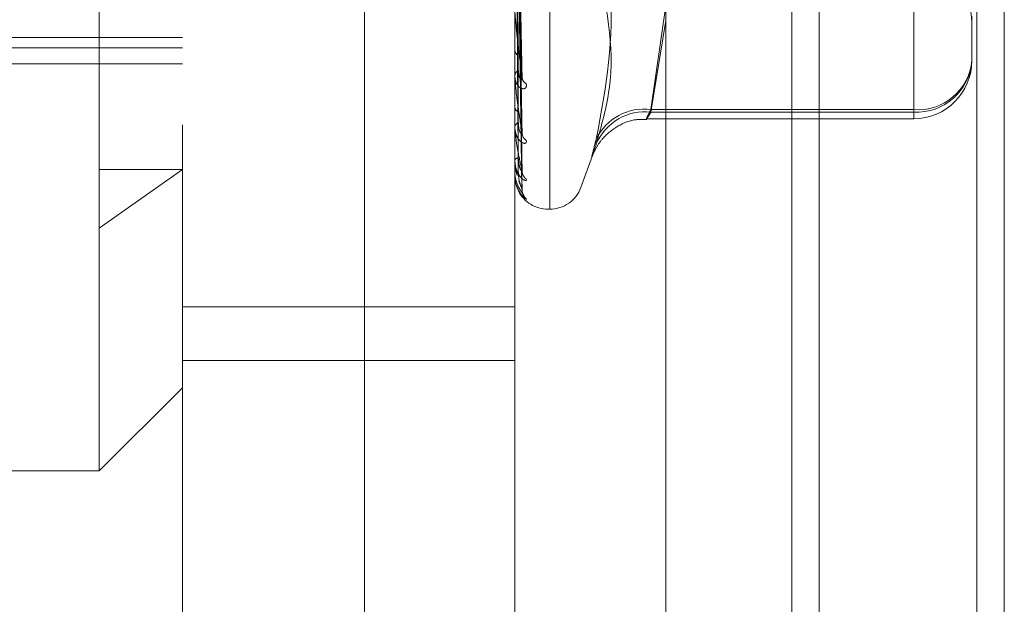
# Model space of a CAD drawing. Units: inches. Extents: x 0 to 23.4, y 0 to 16.5.
# Drawn here: x 12.2 to 12.3, y 6.4 to 6.5 of the extents above; entities that cross this region are included whole.
import ezdxf

# ---------------------------------------------------------------- set-up
doc = ezdxf.new("R2010")
doc.units = ezdxf.units.IN
doc.header["$MEASUREMENT"] = 0
doc.linetypes.add('HIDDEN', pattern=[0.07500000000000001, 0.05, -0.025])

msp = doc.modelspace()

# ---------------------------------------------------------------- linework, layer by layer
at = {"color": 7, "linetype": 'Continuous', "lineweight": 15}
for p, q in [((12.2507384073, 9.9263546017), (12.2507384073, 5.9637046017)), ((12.2726634073, 9.9263546017), (12.2726634073, 5.9637046017)), ((12.2325777292, 9.9071940678), (12.2325777292, 5.9828651356))]:
    msp.add_line(p, q, dxfattribs=at)
at = {"color": 7, "linetype": 'HIDDEN', "lineweight": 0}
for p, q in [((12.2694134073, 5.9637046017), (12.2694134073, 9.9263546017)), ((12.2726634073, 9.9263546017), (12.2726634073, 5.9637046017)), ((12.1969027292, 5.9828651356), (12.1969027292, 9.9071940678)), ((12.2474884073, 6.2340921017), (12.2474884073, 9.6559671017)), ((12.1654755638, 6.4006386568), (12.1654755638, 6.5955205466)), ((12.1753180835, 6.5856780269), (12.1753180835, 6.441644677)), ((12.2186251701, 6.5644553761), (12.2186251701, 6.4318215663)), ((12.2188212034, 6.4317038273), (12.2188212034, 6.5643376371)), ((12.2225207807, 6.5618672918), (12.2225207807, 6.4342919116)), ((12.2155255901, 6.4470694697), (12.2150422762, 6.4748735238)), ((12.2155251001, 6.4405675499), (12.2150420088, 6.4718371469)), ((12.2155243178, 6.4339623737), (12.2150415804, 6.4686881354)), ((12.2155246903, 6.4361453097), (12.2150417845, 6.4697502796)), ((12.2619322567, 6.4696703644), (12.2619322567, 6.4434411028)), ((12.2619322567, 6.4431453637), (12.2619322567, 6.4657412595)), ((12.2146881622, 6.4137329159), (12.2146881622, 6.4566757808)), ((12.2308186237, 6.4434411028), (12.2325777292, 6.455757308)), ((12.2325777292, 6.4539919084), (12.2308186237, 6.4431453637)), ((12.2688220205, 6.4545150183), (12.2688220205, 6.4492544443)), ((12.1014991859, 6.4519956755), (12.1753180835, 6.4519956755)), ((12.1014991859, 6.4507457713), (12.1753180835, 6.4507457713)), ((12.2146881622, 6.4506129862), (12.2146881622, 6.4505093026)), ((12.1142944614, 6.4488670033), (12.1753180835, 6.4488670033)), ((12.2146881622, 6.4473758436), (12.2146881622, 6.4474693347)), ((12.2146937803, 6.447300717), (12.2146937803, 6.4474552852)), ((12.2146881622, 6.4437759659), (12.2146881622, 6.4436971228)), ((12.2619322567, 6.4434411028), (12.2308186237, 6.4434411028)), ((12.2308186237, 6.4431453637), (12.2619322567, 6.4431453637)), ((12.2619322567, 6.4434411028), (12.2619322567, 6.4423710307)), ((12.2303105384, 6.4423646805), (12.2619322567, 6.4423646805)), ((12.1753180835, 6.4137329159), (12.1753180835, 6.441644677)), ((12.2146881622, 6.4413763492), (12.2146881622, 6.4414436671)), ((12.2146937803, 6.4413223507), (12.2146937803, 6.4414296176)), ((12.2146881622, 6.4389016205), (12.2146881622, 6.4388504675)), ((12.2146881622, 6.4374262582), (12.2146881622, 6.4374649697)), ((12.2146937803, 6.4373953392), (12.2146937803, 6.4374509202)), ((12.2225207807, 6.4342330657), (12.2238972658, 6.4380149276)), ((12.1753180835, 6.4363408365), (12.1654755638, 6.4294038966)), ((12.1654755638, 6.4363408365), (12.1753180835, 6.4363408365)), ((12.2146881622, 6.4361661215), (12.2146881622, 6.4361445074)), ((12.2146881622, 6.435668337), (12.2146881622, 6.435677043)), ((12.2146937803, 6.4356616152), (12.2146937803, 6.4356629936)), ((12.2155430809, 6.4339627693), (12.2151626875, 6.4349724615)), ((12.2186251701, 6.4316425938), (12.2188212034, 6.4316425938)), ((12.1753180835, 6.4200827698), (12.2146881622, 6.4200827698)), ((12.1753180835, 6.4137329159), (12.2146881622, 6.4137329159)), ((12.1753180835, 6.3656550059), (12.1753180835, 6.4137329159)), ((12.2146881622, 6.3656550059), (12.2146881622, 6.4137329159)), ((12.1654755638, 6.4006386568), (12.1753180835, 6.4104811765)), ((12.1261054851, 6.4006386568), (12.1654755638, 6.4006386568))]:
    msp.add_line(p, q, dxfattribs=at)
at = {"color": 8, "linetype": 'Continuous', "lineweight": 15}
msp.add_line((12.2474884073, 7.8992277948), (12.2474884073, 6.2340921017), dxfattribs=at)
at = {"color": 7, "linetype": 'HIDDEN', "lineweight": 0}
for centre, radius, start, end in [((12.2639007607, 6.4537882631), 0.0049212598425203, 0, 90), ((12.2155122243, 6.4505637948), 0.0008258618324858, 183.7832490352, 240.4330902022), ((12.2623004834, 6.4496697269), 0.0065347460511524, 266.7697268328, 356.356402588), ((12.2624284241, 6.4498424841), 0.0064205813839454, 265.5678982613, 354.7451050618), ((12.2619322567, 6.4492544443), 0.0068897637795278, 270, 0), ((12.215434568, 6.4474025476), 0.0007493878550689, 116.1146089681, 174.8868901699), ((12.2151947438, 6.447375953), 0.00050658153296, 180.0123816415, 188.5410041081), ((12.2164780192, 6.4473247446), 0.0009360382492167, 182.7779325811, 242.5854250255), ((12.2153137786, 6.4437908561), 0.0006325992436795, 188.5209909458, 250.7015288044), ((12.2299660872, 6.4372689573), 0.0062307461985097, 82.1357007563, 154.456118142), ((12.2301147823, 6.4369022907), 0.0062826231421032, 83.5676586722, 156.7038346539), ((12.2152486868, 6.4413277261), 0.0005723898444793, 104.5682974147, 168.3135360942), ((12.2149523074, 6.4413765396), 0.0002641452519514, 180.041295391, 191.8381812884), ((12.2166763755, 6.4407376936), 0.0011335635884322, 181.248160523, 236.2768567968), ((12.2151138497, 6.4372357252), 0.0004834903112595, 91.0829990226, 151.6963097553), ((12.2147781449, 6.4374266384), 8.99834335274e-05, 180.2421264581, 200.3548058466), ((12.2168484777, 6.4362329874), 0.0013054613824079, 180.5699387706, 232.1273110342), ((12.2146972073, 6.4356701882), 9.2326098557e-06, 191.5668612832, 248.2110267719), ((12.2186251701, 6.4355796017), 0.0039370078740157, 207.0609548127, 270), ((12.2169701413, 6.4339709692), 0.0014270839515226, 180.3292193521, 229.6960635735), ((12.2188212034, 6.4355796017), 0.0039370078740157, 270, 340)]:
    msp.add_arc(centre, radius, start, end, dxfattribs=at)
for points, knots in [([(12.21486883185422, 6.475218456084399), (12.21487567570111, 6.474459995239873), (12.21490989494316, 6.470667690177047), (12.21498769278465, 6.462204428542711), (12.21506052760387, 6.454511959836021), (12.21510471139898, 6.449845476622616)], [0, 0, 0, 0, 0.0895371415800894, 0.4476858070867123, 1, 1, 1, 1]), ([(12.21486883185422, 6.474527851096566), (12.21487567570111, 6.473739468586165), (12.21490989494316, 6.469797555160814), (12.21498769278465, 6.460985297165575), (12.21506052760387, 6.452949930137716), (12.21510471139898, 6.448075434474645)], [0, 0, 0, 0, 0.0895371415801088, 0.4476858070867532, 1, 1, 1, 1]), ([(12.21504380030304, 6.475042655215953), (12.215057484578, 6.474261724347196), (12.21512590604791, 6.470357064576027), (12.21529035984245, 6.461116405049929), (12.21544541628731, 6.452626729042615), (12.21554308091205, 6.447279379423584)], [0, 0, 0, 0, 0.0846963374235378, 0.423482275747819, 1, 1, 1, 1]), ([(12.21486883185422, 6.472094700476298), (12.21487567570111, 6.471231238206571), (12.21490989494316, 6.466913925901429), (12.21498769278465, 6.457276065369449), (12.21506052760387, 6.4485109722738), (12.21510471139898, 6.443193802798777)], [0, 0, 0, 0, 0.0895371415801042, 0.4476858070867121, 1, 1, 1, 1]), ([(12.21486883185422, 6.471582771460438), (12.21487567570111, 6.470697128973026), (12.21490989494316, 6.466268915554888), (12.21498769278465, 6.456372352339427), (12.21506052760387, 6.447353076891795), (12.21510471139898, 6.441881712746127)], [0, 0, 0, 0, 0.0895371415801894, 0.4476858070867646, 1, 1, 1, 1]), ([(12.21504380030304, 6.471963961366086), (12.215057484578, 6.47108379550184), (12.21512590604791, 6.466682960063551), (12.21529035984245, 6.45627603290793), (12.21544541628732, 6.446727369872894), (12.21554308091205, 6.440713001409521)], [0, 0, 0, 0, 0.0846963374234981, 0.4234822757477327, 1, 1, 1, 1]), ([(12.21486883185422, 6.46991010690141), (12.21487567570111, 6.468972850982642), (12.21490989494316, 6.464286570350544), (12.21498769278466, 6.453822448311736), (12.21506052760387, 6.444301524128834), (12.21510471139898, 6.43852584475077)], [0, 0, 0, 0, 0.0895371415801648, 0.4476858070866684, 1, 1, 1, 1]), ([(12.21504380030304, 6.469829154801517), (12.215057484578, 6.468881565429364), (12.21512590604791, 6.464143611982957), (12.21529035984245, 6.4529465506602), (12.21544541628732, 6.442684014158329), (12.21554308091205, 6.436220001797165)], [0, 0, 0, 0, 0.084696337423548, 0.4234822757478401, 1, 1, 1, 1]), ([(12.21486883185422, 6.469595356305969), (12.21487567570111, 6.468644463268563), (12.21490989494316, 6.463889997028168), (12.21498769278465, 6.453266816172333), (12.21506052760387, 6.443589612419101), (12.21510471139898, 6.437719129146561)], [0, 0, 0, 0, 0.0895371415800504, 0.4476858070866725, 1, 1, 1, 1]), ([(12.21486883185422, 6.468743632263436), (12.21487567570111, 6.467766457566526), (12.21490989494316, 6.462880582999499), (12.21498769278466, 6.451968400088353), (12.21506052760387, 6.442035755824693), (12.21510471139898, 6.436010314644699)], [0, 0, 0, 0, 0.0895371415801679, 0.4476858070867577, 0.9999999999999999, 0.9999999999999999, 0.9999999999999999, 0.9999999999999999]), ([(12.21486883185422, 6.468637435995012), (12.21487567570111, 6.467655660159509), (12.21490989494316, 6.462746779894427), (12.21498769278465, 6.451780930832772), (12.21506052760387, 6.441795558131296), (12.21510471139898, 6.435738130292748)], [0, 0, 0, 0, 0.0895371415801777, 0.447685807086682, 1, 1, 1, 1]), ([(12.21504380030304, 6.469673662551174), (12.215057484578, 6.468732807734157), (12.21512590604791, 6.464028527110234), (12.21529035984245, 6.452929802705021), (12.21544541628732, 6.442786862498061), (12.21554308091205, 6.436398179654946)], [0, 0, 0, 0, 0.0846963374235107, 0.4234822757477871, 1, 1, 1, 1]), ([(12.21504380030304, 6.468715392993668), (12.215057484578, 6.46773462846244), (12.21512590604791, 6.46283079899009), (12.21529035984245, 6.451248294470059), (12.21544541628732, 6.440642799309305), (12.21554308091205, 6.4339627692989)], [0, 0, 0, 0, 0.0846963374235026, 0.4234822757477783, 1, 1, 1, 1]), ([(12.21504380030304, 6.468662930196158), (12.215057484578, 6.467684437891369), (12.21512590604791, 6.462791969567008), (12.21529035984245, 6.451242643740974), (12.21544541628732, 6.4406775001488), (12.21554308091205, 6.43402288617838)], [0, 0, 0, 0, 0.0846963374235308, 0.4234822757478182, 0.9999999999999999, 0.9999999999999999, 0.9999999999999999, 0.9999999999999999]), ([(12.22434436346914, 6.465174881951802), (12.22495479533198, 6.462778388881222), (12.22704008792455, 6.454591743405268), (12.22546111822029, 6.446018939175753), (12.22434436346915, 6.439955669039515)], [0, 0, 0, 0, 0.2927319959829622, 1, 1, 1, 1]), ([(12.22434436346915, 6.439386967798967), (12.22495479533198, 6.441554017945752), (12.22704008792455, 6.448956864838212), (12.22546111822029, 6.456076933489879), (12.22434436346915, 6.461112730233607)], [0, 0, 0, 0, 0.2927319959830655, 1, 1, 1, 1]), ([(12.21554308091205, 6.447279379423584), (12.215389498857, 6.448508916054483), (12.21513182159649, 6.450571810906657), (12.21485254901951, 6.453142295172614), (12.21472651153332, 6.454545195560151), (12.21470195488448, 6.454900825631991), (12.21469486975466, 6.455038997044287), (12.2146941147244, 6.455091229252756), (12.21469378029794, 6.455114364527063)], [0, 0, 0, 0, 0.5273188798740535, 0.8847263069758352, 0.9590362595961871, 0.9800473728111753, 0.9911623590749895, 1, 1, 1, 1]), ([(12.21510471139904, 6.44807543447469), (12.21512898590777, 6.447793894967231), (12.21516203649055, 6.447410569195286), (12.2153340576618, 6.447089937663669), (12.21544041702864, 6.447010762325132), (12.21551070074701, 6.447018764831391), (12.21552124927582, 6.447063893895182), (12.21552259345035, 6.447069644587007)], [0, 0, 0, 0, 0.500013616320885, 0.6807858235955091, 0.8631121657026438, 0.982556701079435, 1, 1, 1, 1]), ([(12.21552066511653, 6.447948611457341), (12.21553321533608, 6.44788336269509), (12.21555464505026, 6.447771949319372), (12.2155464687835, 6.447700097594591), (12.21554308091205, 6.447670325522072)], [0, 0, 0, 0, 0.585645680599431, 1, 1, 1, 1]), ([(12.21604704321668, 6.446493825035907), (12.21605802158858, 6.44637135944868), (12.21607041390159, 6.446233121110347), (12.21600143182223, 6.446047901744328), (12.21591955472437, 6.445964972480722), (12.21572418454385, 6.445894468107738), (12.21544144612207, 6.445927901726324), (12.21505537374101, 6.446227606213521), (12.214750563838, 6.446754154601662), (12.2147092305612, 6.447227872179333), (12.2146881622341, 6.447469334692182)], [0, 0, 0, 0, 0.1194461009598219, 0.1348299623648338, 0.2536738278689536, 0.2817546550326439, 0.4371652095501759, 0.6109336935288544, 0.8016857882125785, 1, 1, 1, 1]), ([(12.21554308091205, 6.440713001409521), (12.215389498857, 6.441682851894665), (12.21513182159649, 6.443310049916184), (12.21485254901951, 6.445469329530722), (12.21472651153332, 6.446730910678024), (12.21470195488448, 6.447074006613292), (12.21469486975466, 6.447215044028945), (12.2146941147244, 6.447274418282464), (12.21469378029794, 6.44730071699129)], [0, 0, 0, 0, 0.5273188798744114, 0.8847263069757827, 0.95903625959606, 0.9800473728111181, 0.9911623590753553, 1, 1, 1, 1]), ([(12.21552259345035, 6.447069644587007), (12.21553416814024, 6.447097361017794), (12.2155545497547, 6.447146166265437), (12.21554654135357, 6.447239185625746), (12.21554308091205, 6.447279379423513)], [0, 0, 0, 0, 0.5678985790372886, 1, 1, 1, 1]), ([(12.23081862365173, 6.443145363693226), (12.23072523602064, 6.442997508714997), (12.23045774679273, 6.442574009226796), (12.23024576825917, 6.442272453068504), (12.23031582999817, 6.44249012181586), (12.23065113274174, 6.443124311451334), (12.23081862365173, 6.443441102772568)], [0, 0, 0, 0, 0.1488797913316151, 0.4264348497928953, 0.7134919090687843, 1, 1, 1, 1]), ([(12.21510471139904, 6.441881712746159), (12.21512897911986, 6.441561332324237), (12.21516202046067, 6.441125123304553), (12.21533407777464, 6.440712056967651), (12.21544034985914, 6.440573326110998), (12.21551051829418, 6.44053704392799), (12.21552102028622, 6.440564399827947), (12.21552227121969, 6.440567658296494)], [0, 0, 0, 0, 0.5006604396116314, 0.6816664958660916, 0.8642286973989979, 0.9838277475847634, 0.9999999999999999, 0.9999999999999999, 0.9999999999999999, 0.9999999999999999]), ([(12.22391152271597, 6.438057839428809), (12.22390196344214, 6.438030217283298), (12.22388326346891, 6.4379761824904), (12.22393806856376, 6.438123361130339), (12.22405199608412, 6.438391793454812), (12.22436659889912, 6.439028956852709), (12.22516764421747, 6.440209368786875), (12.2267250988171, 6.441497825656985), (12.22861842360716, 6.442326870004798), (12.22986387420144, 6.442275071176195), (12.23031082008566, 6.442256482503662)], [0, 0, 0, 0, 0.0573259314374069, 0.1121417172959253, 0.1594289795286916, 0.220233296419189, 0.3690578748374051, 0.6070503533504489, 0.8589849905864825, 1, 1, 1, 1]), ([(12.21604704321668, 6.439794874810654), (12.21605802158858, 6.439701459190012), (12.21607041390159, 6.439596012260273), (12.21600143182224, 6.439478535835849), (12.21591955472437, 6.439440657732687), (12.21572418454385, 6.439450847858497), (12.21544144612207, 6.439576387259423), (12.21505537374101, 6.439993937515329), (12.214750563838, 6.440633770603026), (12.2147092305612, 6.441170225958558), (12.2146881622341, 6.441443667064153)], [0, 0, 0, 0, 0.1194461009598208, 0.1348299623655641, 0.2536738278692002, 0.2817546550328966, 0.4371652095501917, 0.610933693528661, 0.8016857882131039, 1, 1, 1, 1]), ([(12.21554308091205, 6.436220001797166), (12.215389498857, 6.436895113213099), (12.21513182159649, 6.438027803227839), (12.21485254901951, 6.439697836199747), (12.21472651153332, 6.440772501277128), (12.21470195488448, 6.441090662694796), (12.21469486975466, 6.441229468654134), (12.2146941147244, 6.441293839012484), (12.21469378029794, 6.441322350651975)], [0, 0, 0, 0, 0.5273188798739699, 0.884726306975511, 0.9590362595956848, 0.9800473728106361, 0.9911623590749663, 1, 1, 1, 1]), ([(12.2155210072811, 6.441219138077814), (12.21553338396392, 6.441164552764656), (12.21555462770274, 6.441070860767213), (12.21554648122215, 6.441022842906428), (12.21554308091205, 6.441002800433505)], [0, 0, 0, 0, 0.5826037937957995, 1, 1, 1, 1]), ([(12.21552227121969, 6.440567658296494), (12.21553400849413, 6.440581960346151), (12.21555456524936, 6.44060700906896), (12.21554652879735, 6.440681179857839), (12.21554308091205, 6.44071300140944)], [0, 0, 0, 0, 0.5709692173666777, 0.9999999999999999, 0.9999999999999999, 0.9999999999999999, 0.9999999999999999]), ([(12.22434436346915, 6.439386967798967), (12.22416822951979, 6.438835591981865), (12.22381582803271, 6.43773242215802), (12.22377831335272, 6.437779817529032), (12.22402618571083, 6.438783667691947), (12.22428288266919, 6.439729205754393), (12.22434436346915, 6.439955669039515)], [0, 0, 0, 0, 0.3031799493560639, 0.6065898448025927, 0.9057753889710501, 1, 1, 1, 1]), ([(12.21604704321668, 6.435202486474539), (12.21605802158858, 6.435141497104396), (12.21607041390159, 6.435072652710021), (12.21600143182224, 6.435027165131302), (12.21591955472437, 6.4350357072019), (12.21572418454385, 6.435126223528808), (12.21544144612207, 6.43533933139104), (12.21505537374101, 6.43585963606148), (12.21475056383799, 6.43658962861388), (12.2147092305612, 6.437169432853003), (12.2146881622341, 6.437464969677343)], [0, 0, 0, 0, 0.1194461009592851, 0.1348299623651815, 0.2536738278686507, 0.2817546550329759, 0.4371652095506324, 0.6109336935286215, 0.8016857882128706, 0.9999999999999999, 0.9999999999999999, 0.9999999999999999, 0.9999999999999999]), ([(12.21498514083182, 6.435623951561543), (12.21491391464273, 6.435890043066496), (12.21482106473651, 6.436236917883164), (12.2147265157444, 6.43688567671669), (12.21470195462302, 6.437167025354372), (12.2146948697909, 6.437298608281043), (12.21469411473552, 6.437365646102845), (12.21469378029794, 6.4373953392451)], [0, 0, 0, 0, 0.6798332299640442, 0.88622531204142, 0.9445826013444673, 0.9754539056098386, 1, 1, 1, 1]), ([(12.21510471139904, 6.437719129146583), (12.21512897338662, 6.437371485368872), (12.21516200692143, 6.436898156347819), (12.21533409476243, 6.436407594214028), (12.21544029312611, 6.436214298473391), (12.21551036771427, 6.436135387380277), (12.21552083122932, 6.436144350261574), (12.21552200423819, 6.436145355042395)], [0, 0, 0, 0, 0.5011976286267465, 0.6823978972793339, 0.8651559808942259, 0.9848833561683078, 1, 1, 1, 1]), ([(12.21472045687232, 6.436140592114175), (12.21471153858453, 6.436018581400542), (12.2146740743533, 6.435506034856151), (12.21484817942442, 6.435013128436037), (12.21498083912007, 6.434637557435954)], [0, 0, 0, 0, 0.2380480660097569, 1, 1, 1, 1]), ([(12.21510471139904, 6.436010314644689), (12.21512896293803, 6.435646365306292), (12.21516198224673, 6.435150835700697), (12.21533412572201, 6.434560655804182), (12.21544018973251, 6.434280852604771), (12.21551010130369, 6.434127472678736), (12.21552049658164, 6.434100203395932), (12.21552152946175, 6.434097493906111)], [0, 0, 0, 0, 0.5021557715551379, 0.6837024419995344, 0.866809905490622, 0.9867661644071744, 1, 1, 1, 1]), ([(12.21552128441084, 6.436545881754111), (12.21553352067554, 6.436503558434683), (12.21555461378711, 6.436430600671744), (12.21554649143126, 6.436407767246863), (12.21554308091205, 6.436398179654859)], [0, 0, 0, 0, 0.5801071431426773, 1, 1, 1, 1]), ([(12.21552200423819, 6.436145355042395), (12.21553387635509, 6.436145377924698), (12.21555457822172, 6.436145417825449), (12.2155465185284, 6.436197701703655), (12.21554308091205, 6.436220001797076)], [0, 0, 0, 0, 0.5734805032599912, 1, 1, 1, 1]), ([(12.21558052871551, 6.435928295486795), (12.21556966667064, 6.435967340083163), (12.21555013933042, 6.436037532862388), (12.21555806636642, 6.436138353636966), (12.21556158400413, 6.436183093052571)], [0, 0, 0, 0, 0.5562480471664053, 1, 1, 1, 1]), ([(12.21604704321668, 6.432882640907396), (12.21605802158858, 6.432856282102502), (12.21607041390159, 6.432826528459284), (12.21600143182224, 6.432854673765837), (12.21591955472437, 6.432909327277537), (12.21572418454385, 6.433076898309632), (12.21544144612208, 6.433369872359796), (12.21505537374101, 6.433974126278335), (12.214750563838, 6.434767894462619), (12.2147092305612, 6.435370091949462), (12.2146881622341, 6.435677043021702)], [0, 0, 0, 0, 0.1194461009595001, 0.1348299623651739, 0.2536738278695768, 0.2817546550332661, 0.4371652095505639, 0.6109336935287035, 0.8016857882131609, 0.9999999999999999, 0.9999999999999999, 0.9999999999999999, 0.9999999999999999]), ([(12.21498083912007, 6.434637557435954), (12.21498124193041, 6.434635886538743), (12.2150531205613, 6.434337726850767), (12.21532201244805, 6.43394208332066), (12.21559167786977, 6.433533336671626), (12.21571189207363, 6.433375620087523), (12.21575267391207, 6.433317931156163), (12.21574940849771, 6.433322833672786), (12.21574869080466, 6.433323911178348)], [0, 0, 0, 0, 0.0025179076354895, 0.4493026559462883, 0.7149381713668505, 0.873691332912214, 0.9722390964597795, 1, 1, 1, 1]), ([(12.2155217635444, 6.433962360444687), (12.21553375732931, 6.433947824265621), (12.2155545900193, 6.433922575546016), (12.21554650937305, 6.433950795936239), (12.21554308091205, 6.433962769298812)], [0, 0, 0, 0, 0.5757194540426913, 1, 1, 1, 1]), ([(12.2156989341536, 6.433325338148951), (12.21567990169135, 6.433365408161161), (12.21561485877255, 6.433502346331085), (12.21554357221097, 6.433728928072009), (12.21555896692599, 6.433901244494868), (12.21556270153575, 6.43394304680124)], [0, 0, 0, 0, 0.2385630588695763, 0.8152827236783444, 1, 1, 1, 1])]:
    msp.add_open_spline(points, degree=3, knots=knots, dxfattribs=at)

doc.saveas('drawing.dxf')
